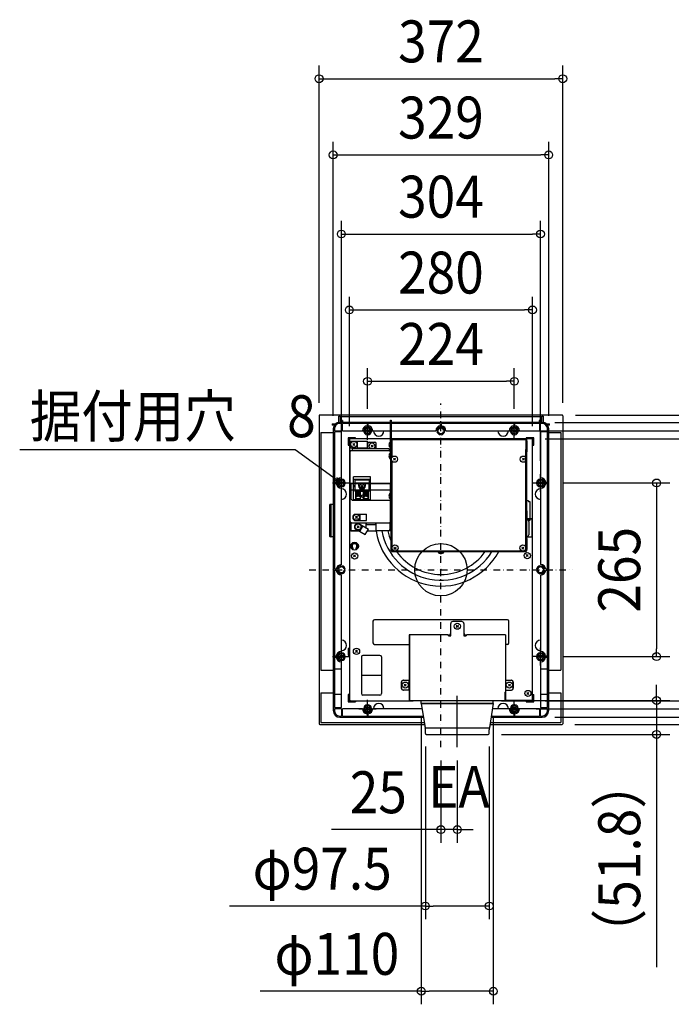
# Model space of a CAD drawing. Extents: x -643 to 920, y -663 to 840.
# Drawn here: x -643 to 352, y -663 to 840 of the extents above; entities that cross this region are included whole.
import ezdxf
from ezdxf.enums import TextEntityAlignment as Align

# ---------------------------------------------------------------- set-up
doc = ezdxf.new("R2010")
doc.units = 0
doc.header["$LTSCALE"] = 20
doc.header["$PDMODE"] = 3
doc.header["$PDSIZE"] = -2
doc.linetypes.add('CENTER', pattern=[1, 0.5, -0.25, 0, -0.25])
doc.linetypes.add('DASHDOT', pattern=[5.5, 4, -0.6, 0.3, -0.6])
doc.layers.get('DEFPOINTS').update_dxf_attribs({"linetype": 'CONTINUOUS'})
for name, color, linetype in [('ARRANGE', 1, 'CONTINUOUS'), ('BASIS', 6, 'DASHDOT'), ('DETAIL', 5, 'CONTINUOUS'), ('FIX', 11, 'CONTINUOUS'), ('NOTE', 4, 'CONTINUOUS'), ('OUTLINE', 3, 'CONTINUOUS'), ('SIZE', 30, 'CONTINUOUS')]:
    doc.layers.add(name, color=color, linetype=linetype)
doc.styles.get("Standard").update_dxf_attribs({"font": 'SIMPLEX.shx', "width": 0.9, "height": 64, "bigfont": 'BIGFONT.shx'})

msp = doc.modelspace()

# ---------------------------------------------------------------- linework, layer by layer
at = {"layer": 'ARRANGE', "color": 1, "linetype": 'CONTINUOUS'}
msp.add_circle((0, 0), 40, dxfattribs=at)
msp.add_point((0, 0), dxfattribs=at)
at = {"layer": 'BASIS', "color": 6, "linetype": 'CENTER'}
for p, q in [((0, -270.877139), (0, 253.765794)), ((-201.127024, 0), (201.127024, 0))]:
    msp.add_line(p, q, dxfattribs=at)
at = {"layer": 'BASIS', "color": 6, "linetype": 'DASHDOT'}
msp.add_line((25, -270.877139), (25, -192.31911), dxfattribs=at)
at = {"layer": 'DEFPOINTS', "color": 30, "linetype": 'CONTINUOUS'}
for p in [(186.000003, 749.366488), (164.5, 633.126616), (152, 512.409955), (139.800003, 396.553262), (112, 287.590697), (-186.000003, 235.000003), (-112, 225.515867), (112, 225.515869), (185.208367, 235.978053), (186.000003, 235.000003), (-164.5, 215.000002), (125.365602, 212), (154, 224.999999), (164.5, 215.000002), (-139.800003, 199.200001), (139.199998, 199.799999), (139.800003, 199.200001), (-152, 146.015867), (152, 146.015869), (165.365602, 132.5), (165.365607, -132.499999), (329.227255, -132.499999), (-29.999998, -203.596701), (80.000004, -203.596701), (97.899998, -199.5), (139.199998, -199.800006), (329.227255, -199.5), (125.36561, -212), (154, -225.000006), (184.579799, -236.000002), (-23.749999, -249.914658), (72.368905, -251.295751), (73.749998, -249.914658), (0, -270.877139), (25, -270.877139), (0, -396.527615), (73.749998, -513.170337), (80.000004, -643.155617)]:
    msp.add_point(p, dxfattribs=at)
at = {"layer": 'DETAIL', "color": 5, "linetype": 'CONTINUOUS'}
for p, q in [((-186.000003, 235.000003), (-186.000003, -235.000003)), ((185.000004, 236.000002), (-185.000004, 236.000002)), ((-155.999998, 224.885332), (-155.999998, 234.5)), ((-155.999998, 234.5), (-154, 234.5)), ((-154, 234.5), (-154, 224.999999)), ((154, 233.200002), (-154, 233.200002)), ((-152.000002, 228.000003), (-152.000002, 224.999999)), ((-150.200001, 228.000003), (-152.000002, 228.000003)), ((-150.200001, 228.000003), (-150.200001, 224.999999)), ((-76.809152, 168.806904), (-76.809152, 228.306904)), ((-76.809152, 228.306904), (-76.109152, 228.306904)), ((-76.109152, 228.306904), (-76.109152, 168.806904)), ((150.200001, 228.000003), (150.200001, 224.999999)), ((152.000002, 228.000003), (150.200001, 228.000003)), ((152.000002, 228.000003), (152.000002, 224.999999)), ((154, 224.999999), (154, 234.5)), ((154, 234.5), (155.999998, 234.5)), ((155.999998, 234.5), (155.999998, 224.885332)), ((186.000003, 235.000003), (186.000003, -235.000003)), ((-166.000002, 222.499998), (-161.111034, 222.499998)), ((-166.000002, 222.499998), (-166.000002, 220.5)), ((-162.849834, 220.5), (-166.000002, 220.5)), ((-164.5, 215.000002), (-164.5, -215.000002)), ((-162.699999, 215.000002), (-162.699999, 211.999998)), ((-162.699999, 211.999998), (-152.000002, 211.999998)), ((-162.699999, 210.500003), (-162.699999, 133.249998)), ((-152.000002, 210.500003), (-162.699999, 210.500003)), ((-76.809152, 224.999999), (-154.500003, 224.999999)), ((-152.000002, 223.199998), (-154.500003, 223.199998)), ((-152.000002, 223.199998), (-152.000002, 211.999998)), ((-152.000002, 140.299999), (-152.000002, 210.500003)), ((-112.750001, 223.199998), (-150.5, 223.199998)), ((-150.5, 211.999998), (-150.5, 223.199998)), ((-150.5, 211.999998), (-119.800002, 211.999998)), ((-116.183298, 212.749999), (-117.95294, 212.749999)), ((-117.95294, 211.249997), (-116.183298, 211.249997)), ((-112.750001, 223.199998), (-112.750001, 219.763859)), ((-112.750001, 217.952938), (-112.750001, 216.183303)), ((-76.809152, 223.199998), (-111.249999, 223.199998)), ((-111.249999, 219.763859), (-111.249999, 223.199998)), ((-111.249999, 216.183303), (-111.249999, 217.952938)), ((-106.04706, 212.749999), (-107.816702, 212.749999)), ((-107.816702, 211.249997), (-106.04706, 211.249997)), ((-104.199998, 211.999998), (-76.809152, 211.999998)), ((154.500003, 224.999999), (-76.109152, 224.999999)), ((-0.944223, 223.199998), (-76.109152, 223.199998)), ((-76.109152, 211.999998), (-7.994224, 211.999998)), ((-4.377527, 212.749999), (-6.147162, 212.749999)), ((-6.147162, 211.249997), (-4.377527, 211.249997)), ((-0.944223, 223.199998), (-0.944223, 219.763859)), ((-0.944223, 217.952938), (-0.944223, 216.183303)), ((0.555779, 216.183303), (0.555779, 217.952938)), ((111.249999, 223.199998), (0.944223, 223.199998)), ((0.944223, 219.716469), (0.944223, 223.199998)), ((5.758718, 212.749999), (3.989076, 212.749999)), ((3.989076, 211.249997), (5.758718, 211.249997)), ((7.60578, 211.999998), (104.199998, 211.999998)), ((107.816702, 212.749999), (106.04706, 212.749999)), ((106.04706, 211.249997), (107.816702, 211.249997)), ((111.249999, 223.199998), (111.249999, 219.763859)), ((111.249999, 217.952938), (111.249999, 216.183303)), ((150.5, 223.199998), (112.750001, 223.199998)), ((112.750001, 219.763859), (112.750001, 223.199998)), ((112.750001, 216.183303), (112.750001, 217.952938)), ((117.95294, 212.749999), (116.183298, 212.749999)), ((116.183298, 211.249997), (117.95294, 211.249997)), ((119.800002, 211.999998), (150.5, 211.999998)), ((150.5, 223.199998), (150.5, 211.999998)), ((154.500003, 223.199998), (152.000002, 223.199998)), ((152.000002, 211.999998), (152.000002, 223.199998)), ((152.000002, 211.999998), (162.699999, 211.999998)), ((152.000002, 210.500003), (152.000002, 140.499996)), ((162.699999, 210.500003), (152.000002, 210.500003)), ((161.111034, 222.499998), (166.000002, 222.499998)), ((162.699999, 211.999998), (162.699999, 215.000002)), ((162.699999, 133.249998), (162.699999, 210.500003)), ((166.000002, 220.5), (162.849834, 220.5)), ((164.5, -215.000002), (164.5, 215.000002)), ((166.000002, 220.5), (166.000002, 222.499998)), ((-183.200003, 209.499997), (-183.200003, -153.249999)), ((-183.200003, 209.499997), (-164.5, 209.499997)), ((-130.300002, 201.6), (-141.599997, 201.6)), ((-141.599997, 201.6), (-141.599997, 190.299998)), ((-140.299999, 190.299998), (-140.299999, 200.300002)), ((-140.299999, 200.300002), (-130.300002, 200.300002)), ((-139.800003, 199.200001), (-139.800003, -199.200001)), ((-139.199998, 199.200001), (-139.800003, 199.200001)), ((-76.809152, 199.799999), (-139.199998, 199.799999)), ((-139.199998, 199.200001), (-139.199998, 199.799999)), ((-137.9973, 196.295645), (-112.159082, 196.295645)), ((-137.9973, 196.295645), (-137.9973, 186.280626)), ((-130.300002, 200.300002), (-130.300002, 201.6)), ((-127.982281, 196.295645), (-127.982281, 186.280626)), ((-112.750001, 207.8167), (-112.750001, 206.047058)), ((-112.158557, 186.280626), (-112.158557, 196.295645)), ((-111.249999, 206.047058), (-111.249999, 207.8167)), ((-77.306299, 195.494446), (-77.306299, 186.080328)), ((-77.306299, 195.494446), (-76.805547, 195.494446)), ((139.199998, 199.799999), (-76.109152, 199.799999)), ((-76.109152, 198.808134), (-75.10307, 198.808134)), ((-76.103111, 28.801178), (-76.103111, 198.808134)), ((-75.10307, 198.808134), (-75.10307, 170.87889)), ((-74.453043, 198.808134), (-75.10307, 198.808134)), ((-75.053069, 198.808134), (-75.053069, 176.164751)), ((-74.903066, 199.208149), (-74.903066, 199.808175)), ((129.905314, 199.208149), (-74.903066, 199.208149)), ((-74.903066, 199.208149), (-74.903066, 198.806531)), ((-74.453043, 198.808134), (129.455298, 198.808134)), ((-0.944223, 207.8167), (-0.944223, 206.047058)), ((0.555779, 206.047058), (0.555779, 207.8167)), ((111.249999, 207.8167), (111.249999, 206.047058)), ((112.750001, 206.047058), (112.750001, 207.8167)), ((130.105325, 198.808134), (129.455298, 198.808134)), ((129.905314, 199.208149), (129.905314, 199.808175)), ((129.905314, 199.208149), (129.905314, 198.806531)), ((130.055324, 198.808134), (130.055324, 176.164751)), ((130.105325, 75.942636), (130.105325, 198.808134)), ((130.105325, 198.808134), (131.105366, 198.808134)), ((141.600004, 201.6), (130.300002, 201.6)), ((130.300002, 201.6), (130.300002, 200.300002)), ((130.300002, 200.300002), (140.299999, 200.300002)), ((131.105366, 90.073683), (131.105366, 198.808134)), ((131.505381, 196.808052), (131.105366, 196.808052)), ((131.505381, 179.807355), (131.505381, 196.808052)), ((139.199998, 199.200001), (139.199998, 199.799999)), ((139.199998, 199.200001), (139.800003, 199.200001)), ((139.800003, -199.200001), (139.800003, 199.200001)), ((140.299999, 200.300002), (140.299999, 190.299998)), ((141.600004, 190.299998), (141.600004, 201.6)), ((164.5, 209.499997), (183.200003, 209.499997)), ((183.200003, 209.499997), (183.200003, -153.249999)), ((-141.599997, 190.299998), (-140.299999, 190.299998)), ((-139.249173, 180.972666), (-139.249173, 121.483467)), ((-138.047371, 180.371765), (-139.249173, 180.371765)), ((-138.648272, 180.371765), (-138.648272, 180.972666)), ((-138.047371, 182.174468), (-133.240163, 182.174468)), ((-77.706895, 181.573567), (-138.047371, 181.573567)), ((-138.047371, 180.371765), (-138.047371, 181.573567)), ((-137.9973, 186.280626), (-112.159082, 186.280626)), ((-79.109002, 184.578072), (-135.693845, 184.578072)), ((-135.693845, 184.578072), (-135.693845, 182.174468)), ((-134.583169, 192.881514), (-131.396412, 189.694757)), ((-134.583169, 189.694757), (-131.396412, 192.881514)), ((-133.240163, 181.573567), (-133.240163, 182.174468)), ((-111.507578, 184.578072), (-111.507578, 192.59009)), ((-109.504577, 194.593091), (-100.741438, 194.593091)), ((-106.716386, 190.177463), (-103.529629, 186.990699)), ((-106.716386, 186.990699), (-103.529629, 190.177463)), ((-98.73843, 184.578072), (-98.73843, 192.59009)), ((-82.514103, 182.174468), (-77.706895, 182.174468)), ((-79.109002, 184.578072), (-79.109002, 182.174468)), ((-77.706895, 180.371765), (-77.706895, 181.573567)), ((-77.706895, 180.371765), (-76.805547, 180.371765)), ((-77.306299, 186.080328), (-76.805547, 186.080328)), ((-74.753056, 183.415323), (-75.053069, 183.415323)), ((-74.753056, 183.415323), (-74.753056, 171.471664)), ((129.755311, 29.401204), (129.755311, 183.415323)), ((129.755311, 183.415323), (130.055324, 183.415323)), ((131.105366, 188.807724), (131.505381, 188.807724)), ((131.105366, 185.807601), (131.505381, 185.807601)), ((140.299999, 190.299998), (141.600004, 190.299998)), ((-77.306299, 178.468913), (-77.306299, 169.054802)), ((-77.306299, 178.468913), (-76.805547, 178.468913)), ((-77.306299, 169.054802), (-76.805547, 169.054802)), ((-76.809152, 168.806904), (-76.109152, 168.806904)), ((-76.505093, 121.483467), (-76.505093, 168.754348)), ((-75.10307, 166.734918), (-75.10307, 130.805353)), ((-75.053069, 176.164744), (-74.753056, 176.164744)), ((-74.753056, 166.142144), (-74.753056, 34.074264)), ((-72.493953, 167.215853), (-69.311844, 170.397962)), ((-72.493953, 170.397962), (-69.311844, 167.215853)), ((124.314099, 167.215853), (127.496208, 170.397962)), ((124.314099, 170.397962), (127.496208, 167.215853)), ((130.055324, 176.164744), (129.755311, 176.164744)), ((131.105366, 179.807355), (131.505381, 179.807355)), ((-152.750003, 138.452937), (-152.750003, 136.683302)), ((-151.250001, 136.683302), (-151.250001, 138.452937)), ((-133.505281, 107.30328), (-133.505281, 141.803277)), ((-107.505279, 141.803277), (-133.505281, 141.803277)), ((-107.505279, 137.803281), (-133.505281, 137.803281)), ((-109.30528, 136.903277), (-131.70528, 136.903277)), ((-131.70528, 136.903277), (-131.70528, 132.903281)), ((-109.30528, 132.903281), (-109.30528, 136.903277)), ((-107.505279, 107.30328), (-107.505279, 141.803277)), ((-76.103111, 141.605793), (-76.303122, 141.605793)), ((151.250001, 138.452937), (151.250001, 136.683302)), ((152.750003, 136.683302), (152.750003, 138.452937)), ((-159.763856, 133.249998), (-162.699999, 133.249998)), ((-162.699999, 131.749996), (-162.699999, 0.750001)), ((-162.699999, 131.749996), (-159.763856, 131.749996)), ((-156.1833, 133.249998), (-157.952942, 133.249998)), ((-157.952942, 131.749996), (-156.1833, 131.749996)), ((-152.750003, 128.316699), (-152.750003, 126.547057)), ((-152.000002, 7.800002), (-152.000002, 124.700002)), ((-151.250001, 126.547057), (-151.250001, 128.316699)), ((-146.047062, 133.249998), (-147.816697, 133.249998)), ((-147.816697, 131.749996), (-146.047062, 131.749996)), ((-139.249173, 121.483467), (-137.346321, 121.483467)), ((-138.948726, 121.483467), (-138.948726, 72.610188)), ((-77.456519, 131.498486), (-137.346321, 131.498486)), ((-137.346321, 131.498486), (-137.346321, 108.46395)), ((-77.456519, 131.325817), (-137.346321, 131.325817)), ((-77.456519, 121.47975), (-137.346321, 121.47975)), ((-133.505281, 128.603279), (-131.505276, 128.603279)), ((-133.505281, 127.003282), (-131.505276, 127.003282)), ((-131.70528, 132.903281), (-109.30528, 132.903281)), ((-131.505276, 131.703278), (-131.505276, 119.803278)), ((-125.505275, 131.703278), (-131.505276, 131.703278)), ((-125.505275, 127.803277), (-125.505275, 131.703278)), ((-121.990204, 126.318353), (-119.020356, 129.288201)), ((-121.990204, 129.288201), (-119.020356, 126.318353)), ((-115.505278, 131.703278), (-115.505278, 127.803277)), ((-109.505277, 131.703278), (-115.505278, 131.703278)), ((-109.505277, 119.803278), (-109.505277, 131.703278)), ((-107.505279, 128.603279), (-109.505277, 128.603279)), ((-107.505279, 127.003282), (-109.505277, 127.003282)), ((-77.456519, 131.498486), (-77.456519, 118.478962)), ((-77.456519, 121.483467), (-76.505093, 121.483467)), ((-76.855618, 72.610188), (-76.855618, 121.483467)), ((-76.605242, 118.478962), (-76.605242, 121.483467)), ((-75.503092, 116.804779), (-75.503092, 130.805353)), ((-74.753056, 130.805353), (-75.503092, 130.805353)), ((147.816704, 133.249998), (146.047062, 133.249998)), ((146.047062, 131.749996), (147.816704, 131.749996)), ((149.939258, 131.6), (154.060739, 131.6)), ((151.250001, 128.316699), (151.250001, 126.547057)), ((152.000002, 124.499998), (152.000002, 7.999999)), ((152.750003, 126.547057), (152.750003, 128.316699)), ((157.952942, 133.249998), (156.1833, 133.249998)), ((156.1833, 131.749996), (157.952942, 131.749996)), ((162.699999, 133.249998), (159.96477, 133.249998)), ((159.96477, 131.749996), (162.699999, 131.749996)), ((162.699999, 0.750001), (162.699999, 131.749996)), ((-135.34332, 106.460942), (-76.855618, 106.460942)), ((-133.505281, 107.30328), (-107.505279, 107.30328)), ((-131.505276, 119.803278), (-109.505277, 119.803278)), ((-130.105276, 107.30328), (-130.105276, 118.303283)), ((-122.905279, 118.303283), (-130.105276, 118.303283)), ((-129.755276, 118.303283), (-129.755276, 108.303279)), ((-123.255279, 108.303279), (-129.755276, 108.303279)), ((-129.305281, 118.303283), (-129.305281, 111.803279)), ((-127.50528, 111.803279), (-129.305281, 111.803279)), ((-127.50528, 118.303283), (-127.50528, 111.803279)), ((-125.505275, 118.303283), (-125.505275, 111.803279)), ((-123.705281, 111.803279), (-125.505275, 111.803279)), ((-123.705281, 118.303283), (-123.705281, 111.803279)), ((-123.255279, 118.303283), (-123.255279, 108.303279)), ((-122.905279, 107.30328), (-122.905279, 118.303283)), ((-118.105281, 107.30328), (-118.105281, 118.303283)), ((-110.905277, 118.303283), (-118.105281, 118.303283)), ((-117.755281, 118.303283), (-117.755281, 108.303279)), ((-111.255277, 108.303279), (-117.755281, 108.303279)), ((-117.305279, 118.303283), (-117.305279, 111.803279)), ((-115.505278, 111.803279), (-117.305279, 111.803279)), ((-115.505278, 118.303283), (-115.505278, 111.803279)), ((-113.50528, 118.303283), (-113.50528, 111.803279)), ((-111.705279, 111.803279), (-113.50528, 111.803279)), ((-111.705279, 118.303283), (-111.705279, 111.803279)), ((-111.255277, 118.303283), (-111.255277, 108.303279)), ((-110.905277, 107.30328), (-110.905277, 118.303283)), ((-77.456519, 118.478962), (-76.855618, 118.478962)), ((-77.35637, 117.177011), (-77.35637, 107.7629)), ((-77.35637, 117.177011), (-76.855618, 117.177011)), ((-77.35637, 107.7629), (-76.855618, 107.7629)), ((-76.855618, 118.478962), (-76.254717, 118.478962)), ((-76.254717, 106.460942), (-76.855618, 106.460942)), ((-76.254717, 106.460942), (-76.254717, 118.478962)), ((-76.254717, 113.972208), (-76.004341, 113.972208)), ((-76.254717, 110.967703), (-76.004341, 110.967703)), ((-74.753056, 116.804779), (-75.503092, 116.804779)), ((-75.10307, 116.804779), (-75.10307, 75.943126)), ((-169.429568, 50.735433), (-169.429568, 99.377355)), ((-168.929572, 99.877358), (-164.5, 99.877358)), ((-167.534304, 50.735489), (-167.534304, 99.377355)), ((133.505463, 105.004298), (131.105366, 105.004298)), ((133.505463, 105.004298), (133.505463, 103.504233)), ((136.005562, 103.504233), (133.505463, 103.504233)), ((136.005562, 78.073191), (136.005562, 103.504233)), ((-139.549627, 81.423405), (-139.549627, 72.610188)), ((-138.948726, 81.423405), (-139.549627, 81.423405)), ((-131.971455, 84.953477), (-113.804663, 84.953477)), ((-131.971455, 75.453084), (-113.804663, 75.453084)), ((-131.954291, 84.778435), (-113.760969, 84.778435)), ((-131.954291, 75.264168), (-113.760969, 75.264168)), ((-130.596333, 78.612226), (-127.414224, 81.794335)), ((-130.596333, 81.794335), (-127.414224, 78.612226)), ((-130.57716, 81.61468), (-127.390403, 78.427923)), ((-130.57716, 78.427923), (-127.390403, 81.61468)), ((-123.405051, 75.453084), (-123.405051, 84.953477)), ((-123.375371, 75.264168), (-123.375371, 84.778435)), ((-113.804656, 75.453084), (-113.804656, 84.953477)), ((-113.760955, 75.264168), (-113.760955, 84.778435)), ((-76.855618, 81.423405), (-76.254717, 81.423405)), ((-76.254717, 81.423405), (-76.254717, 72.610188)), ((131.405379, 90.073683), (131.105366, 90.073683)), ((131.105366, 90.073683), (131.105366, 79.073232)), ((131.105366, 78.073191), (131.105366, 79.073232)), ((131.105366, 77.773178), (131.105366, 78.073191)), ((131.105366, 78.073191), (139.005685, 78.073191)), ((131.105366, 77.773178), (139.005685, 77.773178)), ((131.105366, 50.372056), (131.105366, 77.773178)), ((131.405379, 90.073683), (131.405379, 79.073232)), ((133.505463, 75.503085), (136.005562, 75.503085)), ((133.505463, 75.349526), (133.505463, 75.503085)), ((136.005562, 75.503085), (136.005562, 77.773178)), ((139.305698, 50.672069), (139.305698, 77.473165)), ((139.605711, 50.672069), (139.605711, 77.473165)), ((-137.746924, 72.610188), (-138.948726, 72.610188)), ((-137.746924, 72.009287), (-138.347825, 72.009287)), ((-138.347825, 71.408386), (-77.456519, 71.408386)), ((-138.297747, 72.009287), (-138.297747, 72.610188)), ((-138.297747, 60.002453), (-138.297747, 71.408386)), ((-137.746924, 72.610188), (-137.746924, 61.393367)), ((-131.330983, 62.764835), (-115.575103, 53.668174)), ((-127.996225, 64.011626), (-124.814116, 67.193735)), ((-127.996225, 67.193735), (-124.814116, 64.011626)), ((-127.973258, 66.992758), (-124.786501, 63.805994)), ((-127.973258, 63.805994), (-124.786501, 66.992758)), ((-126.573853, 71.00443), (-110.817966, 61.907769)), ((-123.901421, 58.475375), (-119.144284, 66.71497)), ((-115.575089, 53.668167), (-110.817959, 61.907762)), ((-114.411934, 71.408386), (-114.411934, 63.982744)), ((-113.911182, 71.408386), (-113.911182, 68.403881)), ((-99.890161, 68.403881), (-113.911182, 68.403881)), ((-99.890161, 71.408386), (-99.890161, 68.403881)), ((-99.389409, 71.408386), (-99.389409, 61.393367)), ((-78.05742, 72.610188), (-76.855618, 72.610188)), ((-78.05742, 72.610188), (-78.05742, 61.393367)), ((-77.456519, 72.009287), (-78.05742, 72.009287)), ((-76.003109, 53.802203), (-76.003109, 73.803016)), ((131.005357, 53.802203), (131.005357, 73.803016)), ((134.105489, 73.553011), (134.105489, 53.552191)), ((-164.5, 50.235717), (-168.929537, 50.235437)), ((-138.297747, 60.002453), (-137.505627, 60.002453)), ((-137.505627, 60.002453), (-137.505627, 58.802401)), ((-124.467854, 58.802401), (-137.505627, 58.802401)), ((-125.486235, 59.390366), (-135.743916, 59.390366)), ((-97.303983, 58.802401), (-112.610834, 58.802401)), ((-80.060428, 59.390366), (-97.386408, 59.390366)), ((-97.303983, 59.390366), (-97.303983, 58.802401)), ((-78.619114, 60.002453), (-76.103111, 60.002453)), ((-75.10307, 51.662093), (-75.10307, 28.801178)), ((130.105325, 28.801178), (130.105325, 51.662093)), ((131.105366, 50.372056), (139.005685, 50.372056)), ((131.105366, 50.07205), (131.105366, 50.372056)), ((131.105366, 28.801178), (131.105366, 50.07205)), ((131.105366, 50.07205), (139.005685, 50.07205)), ((131.505381, 47.801957), (131.105366, 47.801957)), ((131.105366, 46.801916), (131.505381, 46.801916)), ((131.505381, 30.80126), (131.505381, 47.801957)), ((-134.525573, 33.26491), (-134.525573, 31.135181)), ((-129.485223, 31.135181), (-129.485223, 33.26491)), ((-75.053069, 38.801588), (-75.053069, 29.401204)), ((-75.053069, 38.801588), (-74.753056, 38.801588)), ((-74.753056, 32.228448), (-74.753056, 29.401204)), ((-71.743924, 31.560298), (-68.561815, 34.742407)), ((-71.743924, 34.742407), (-68.561815, 31.560298)), ((123.564063, 31.560298), (126.746179, 34.742407)), ((123.564063, 34.742407), (126.746179, 31.560298)), ((130.055324, 38.801588), (129.755311, 38.801588)), ((130.055324, 38.801588), (130.055324, 29.401204)), ((131.105366, 31.801301), (131.505381, 31.801301)), ((131.105366, 30.80126), (131.505381, 30.80126)), ((-133.396445, 19.509805), (-130.214336, 22.691914)), ((-133.396445, 22.691914), (-130.214336, 19.509805)), ((-76.103111, 28.801178), (-75.10307, 28.801178)), ((-75.10307, 28.801178), (-74.453043, 28.801178)), ((-74.753056, 29.401204), (-75.053069, 29.401204)), ((-74.903066, 28.401163), (-74.903066, 28.802781)), ((-74.903066, 28.401163), (129.905314, 28.401163)), ((-74.903066, 28.401163), (-74.903066, 27.801137)), ((-74.903066, 27.801137), (129.905314, 27.801137)), ((-74.153037, 29.401204), (-74.753056, 29.401204)), ((-74.453043, 29.101191), (-74.453043, 28.801178)), ((-74.153037, 29.101191), (-74.453043, 29.101191)), ((-74.453043, 28.801178), (-71.903167, 28.801178)), ((-74.153037, 29.401204), (-74.153037, 28.801178)), ((-68.402572, 28.801178), (129.455298, 28.801178)), ((-4.250176, 26.851097), (-4.250176, 27.801137)), ((2.750111, 25.351039), (-2.750111, 25.351039)), ((4.250176, 27.801137), (4.250176, 26.851097)), ((129.155285, 29.401204), (129.755311, 29.401204)), ((129.155285, 29.401204), (129.155285, 28.801178)), ((129.155285, 29.101191), (129.455298, 29.101191)), ((129.455298, 29.101191), (129.455298, 28.801178)), ((129.455298, 28.801178), (130.105325, 28.801178)), ((129.755311, 29.401204), (130.055324, 29.401204)), ((129.905314, 28.401163), (129.905314, 28.802781)), ((129.905314, 28.401163), (129.905314, 27.801137)), ((130.139009, 28.801178), (131.105366, 28.801178)), ((130.214406, 20.009892), (133.396382, 23.191875)), ((130.214406, 23.191875), (133.396382, 20.009892)), ((-159.763856, 0.750001), (-162.699999, 0.750001)), ((-156.1833, 0.750001), (-157.952942, 0.750001)), ((-152.750003, 5.95294), (-152.750003, 4.183298)), ((-151.250001, 4.183298), (-151.250001, 5.95294)), ((-146.047062, 0.750001), (-147.816697, 0.750001)), ((147.816704, 0.750001), (146.047062, 0.750001)), ((151.250001, 5.95294), (151.250001, 4.183298)), ((152.750003, 4.183298), (152.750003, 5.95294)), ((157.952942, 0.750001), (156.1833, 0.750001)), ((162.699999, 0.750001), (159.96477, 0.750001)), ((-162.699999, -0.750001), (-162.699999, -131.750003)), ((-162.699999, -0.750001), (-159.763856, -0.750001)), ((-157.952942, -0.750001), (-156.1833, -0.750001)), ((-152.750003, -4.183305), (-152.750003, -5.95294)), ((-152.000002, -124.700002), (-152.000002, -7.800002)), ((-151.250001, -5.95294), (-151.250001, -4.183305)), ((-147.816697, -0.750001), (-146.047062, -0.750001)), ((146.047062, -0.750001), (147.816704, -0.750001)), ((151.250001, -4.183305), (151.250001, -5.95294)), ((152.000002, -7.999999), (152.000002, -124.700002)), ((152.750003, -5.95294), (152.750003, -4.183305)), ((156.1833, -0.750001), (157.952942, -0.750001)), ((159.96477, -0.750001), (162.699999, -0.750001)), ((162.699999, -131.750003), (162.699999, -0.750001)), ((-103.804246, -78.503215), (-103.804246, -111.504561)), ((101.504151, -76.20312), (-101.504151, -76.20312)), ((15.000615, -100.727277), (15.000615, -82.092843)), ((32.001312, -79.09272), (18.000738, -79.09272)), ((23.41003, -84.512533), (26.592013, -87.694516)), ((23.41003, -87.694516), (26.592013, -84.512533)), ((35.001435, -82.092843), (35.001435, -100.727277)), ((103.804246, -111.504561), (103.804246, -78.503215)), ((-48.499997, -99.191582), (-48.499997, -199.5)), ((10.500427, -99.191582), (-48.499997, -99.191582)), ((-47.899999, -99.191582), (-47.899999, -186.104898)), ((10.500427, -99.191582), (11.500468, -99.819944)), ((10.997763, -99.504076), (13.661333, -99.504076)), ((11.500468, -100.727277), (11.500468, -99.819944)), ((11.500468, -100.727277), (15.000615, -100.727277)), ((35.001435, -100.727277), (38.501575, -100.727277)), ((36.34071, -99.504076), (39.00428, -99.504076)), ((39.501616, -99.191582), (38.501575, -99.819944)), ((38.501575, -99.819944), (38.501575, -100.727277)), ((98.500003, -99.191582), (39.501616, -99.191582)), ((98.500003, -99.191582), (98.500003, -199.5)), ((-140.100002, -120.100001), (-141.599997, -120.100001)), ((-141.599997, -120.100001), (-141.599997, -130.100005)), ((-140.100002, -130.100005), (-140.100002, -120.100001)), ((-101.504151, -113.804656), (-48.499997, -113.804656)), ((101.504151, -113.804656), (98.500003, -113.804656)), ((-159.763856, -131.750003), (-162.699999, -131.750003)), ((-162.699999, -133.250005), (-162.699999, -210.200004)), ((-162.699999, -133.250005), (-159.763856, -133.250005)), ((-156.1833, -131.750003), (-157.952942, -131.750003)), ((-157.952942, -133.250005), (-156.1833, -133.250005)), ((-152.750003, -126.547064), (-152.750003, -128.316699)), ((-151.250001, -128.316699), (-151.250001, -126.547064)), ((-146.047062, -131.750003), (-147.816697, -131.750003)), ((-147.816697, -133.250005), (-146.047062, -133.250005)), ((-141.599997, -130.100005), (-140.100002, -130.100005)), ((-130.504955, -122.829287), (-127.318191, -126.016044)), ((-130.504955, -126.016044), (-127.318191, -122.829287)), ((-121.400314, -132.935432), (-121.400314, -189.019523)), ((-93.057811, -130.631977), (-119.096859, -130.631977)), ((-90.754363, -132.935432), (-90.754363, -189.019523)), ((147.816704, -131.750003), (146.047062, -131.750003)), ((146.047062, -133.250005), (147.816704, -133.250005)), ((151.250001, -126.547064), (151.250001, -128.316699)), ((152.750003, -128.316699), (152.750003, -126.547064)), ((157.952942, -131.750003), (156.1833, -131.750003)), ((156.1833, -133.250005), (157.952942, -133.250005)), ((162.699999, -131.750003), (159.763863, -131.750003)), ((159.763863, -133.250005), (162.699999, -133.250005)), ((162.699999, -210.200004), (162.699999, -133.250005)), ((-152.750003, -136.683302), (-152.750003, -138.452944)), ((-152.000002, -210.200004), (-152.000002, -140.299999)), ((-151.250001, -138.452944), (-151.250001, -136.683302)), ((151.250001, -136.683302), (151.250001, -138.452944)), ((152.000002, -140.299999), (152.000002, -210.200004)), ((152.750003, -138.452944), (152.750003, -136.683302)), ((-183.200003, -153.249999), (-164.5, -153.249999)), ((-152.000002, -151.450005), (-162.699999, -151.450005)), ((-121.400314, -160.985482), (-90.754363, -160.985482)), ((162.699999, -151.450005), (152.000002, -151.450005)), ((164.5, -153.249999), (183.200003, -153.249999)), ((-60.499999, -171.5), (-60.499999, -180.500005)), ((-60.2, -180.500005), (-60.2, -171.5)), ((-57.200003, -168.500003), (-48.499997, -168.500003)), ((-56.090993, -177.590994), (-52.90901, -174.409011)), ((-56.090993, -174.409011), (-52.90901, -177.590994)), ((-48.800003, -168.500003), (-48.800003, -183.500002)), ((98.500003, -168.500003), (107.200002, -168.500003)), ((102.909009, -174.409011), (106.090992, -177.590994)), ((102.909009, -177.590994), (106.090992, -174.409011)), ((110.199999, -171.5), (110.199999, -180.500005)), ((110.499998, -180.500005), (110.499998, -171.5)), ((-183.200003, -188.000001), (-183.200003, -233.200002)), ((-183.200003, -188.000001), (-164.5, -188.000001)), ((-162.699999, -189.800002), (-152.000002, -189.800002)), ((-140.299999, -190.300005), (-141.599997, -190.300005)), ((-141.599997, -190.300005), (-141.599997, -201.6)), ((-140.299999, -200.300002), (-140.299999, -190.300005)), ((-93.057811, -191.322978), (-119.096859, -191.322978)), ((-48.499997, -183.500002), (-57.200003, -183.500002)), ((-48.499997, -186.706961), (-48.199998, -186.706961)), ((-48.499997, -187.125519), (-48.199998, -187.125519)), ((-47.899999, -186.104898), (-48.199998, -186.556447)), ((-48.199998, -186.556447), (-48.199998, -199.5)), ((-48.000001, -199.000004), (-48.000001, -186.343878)), ((-47.899999, -186.104898), (-47.899999, -199.5)), ((97.899998, -186.104898), (97.899998, -199.5)), ((98.500003, -186.706961), (97.899998, -186.104898)), ((98, -186.343878), (98, -199.000004)), ((98.200004, -199.5), (98.200004, -186.556447)), ((98.500003, -187.125519), (98.200004, -187.125519)), ((98.500003, -183.500002), (107.200002, -183.500002)), ((131.209008, -190.34099), (134.390991, -187.159014)), ((131.209008, -187.159014), (134.390991, -190.34099)), ((140.299999, -190.300005), (140.299999, -200.300002)), ((140.299999, -190.300005), (141.600004, -190.300005)), ((141.600004, -201.6), (141.600004, -190.300005)), ((152.000002, -189.800002), (162.699999, -189.800002)), ((164.5, -188.000001), (183.200003, -188.000001)), ((183.200003, -188.000001), (183.200003, -233.200002)), ((-162.699999, -210.200004), (-152.000002, -210.200004)), ((-141.599997, -201.6), (-130.300002, -201.6)), ((-130.300002, -200.300002), (-140.299999, -200.300002)), ((-139.199998, -199.200001), (-139.800003, -199.200001)), ((-139.199998, -199.200001), (-139.199998, -199.800006)), ((-139.199998, -199.800006), (-42.500003, -199.800006)), ((-130.300002, -200.300002), (-130.300002, -201.6)), ((-112.750001, -206.047065), (-112.750001, -207.8167)), ((-111.249999, -207.8167), (-111.249999, -206.047065)), ((-48.199998, -198.900002), (-48.499997, -198.900002)), ((-48.199998, -199.5), (-48.499997, -199.5)), ((-48.199998, -199.200001), (-47.899999, -199.200001)), ((-48.000001, -199.000004), (-47.899999, -199.000004)), ((-47.899999, -199.5), (97.899998, -199.5)), ((-42.999999, -199.5), (-42.999999, -199.800006)), ((-42.500003, -199.5), (-42.500003, -199.800006)), ((92.500002, -199.800006), (-42.500003, -199.800006)), ((-29.999998, -203.596701), (-29.999998, -199.800006)), ((-29.999998, -203.596701), (80.000004, -203.596701)), ((-29.968505, -203.992292), (-29.999998, -203.596701)), ((-29.968505, -203.992292), (79.968504, -203.992292)), ((-29.968505, -203.992292), (-24.001978, -241.223409)), ((79.968504, -203.992292), (74.001977, -241.223409)), ((79.968504, -203.992292), (80.000004, -203.596701)), ((80.000004, -203.596701), (80.000004, -199.800006)), ((92.499946, -199.800006), (139.199998, -199.800006)), ((92.500002, -199.5), (92.500002, -199.800006)), ((92.999998, -199.5), (92.999998, -199.800006)), ((97.899998, -199.000004), (98, -199.000004)), ((97.899998, -199.200001), (98.200004, -199.200001)), ((98.200004, -198.900002), (98.500003, -198.900002)), ((98.200004, -199.5), (98.500003, -199.5)), ((98.500003, -199.200001), (139.199998, -199.200001)), ((111.249999, -206.047065), (111.249999, -207.8167)), ((112.750001, -207.8167), (112.750001, -206.047065)), ((140.299999, -200.300002), (130.300002, -200.300002)), ((130.300002, -200.300002), (130.300002, -201.6)), ((130.300002, -201.6), (141.600004, -201.6)), ((139.199998, -199.200001), (139.199998, -199.800006)), ((139.199998, -199.200001), (139.800003, -199.200001)), ((152.000002, -210.200004), (162.699999, -210.200004)), ((-152.000002, -212.000005), (-162.699999, -212.000005)), ((-162.699999, -212.000005), (-162.699999, -215.000002)), ((-154.500003, -223.200005), (-152.000002, -223.200005)), ((-154.500003, -225.000006), (-26.601883, -225.000006)), ((-152.000002, -212.000005), (-152.000002, -223.200005)), ((-150.5, -223.200005), (-150.5, -212.000005)), ((-119.800002, -212.000005), (-150.5, -212.000005)), ((-150.5, -223.200005), (-112.750001, -223.200005)), ((-116.183298, -211.250004), (-117.95294, -211.250004)), ((-117.95294, -212.750006), (-116.183298, -212.750006)), ((-112.750001, -216.183303), (-112.750001, -217.952945)), ((-112.750001, -219.763859), (-112.750001, -223.200005)), ((-111.249999, -217.952945), (-111.249999, -216.183303)), ((-111.249999, -223.200005), (-111.249999, -219.763859)), ((-111.249999, -223.200005), (-26.890346, -223.200005)), ((-106.04706, -211.250004), (-107.816702, -211.250004)), ((-107.816702, -212.750006), (-106.04706, -212.750006)), ((-28.685216, -212.000005), (-104.199998, -212.000005)), ((76.601882, -225.000006), (154.500003, -225.000006)), ((76.890345, -223.200005), (111.249999, -223.200005)), ((104.199998, -212.000005), (78.685215, -212.000005)), ((107.816702, -211.250004), (106.04706, -211.250004)), ((106.04706, -212.750006), (107.816702, -212.750006)), ((111.249999, -216.183303), (111.249999, -217.952945)), ((111.249999, -219.763859), (111.249999, -223.200005)), ((112.750001, -217.952945), (112.750001, -216.183303)), ((112.750001, -223.200005), (112.750001, -219.763859)), ((112.750001, -223.200005), (150.5, -223.200005)), ((117.95294, -211.250004), (116.183298, -211.250004)), ((116.183298, -212.750006), (117.95294, -212.750006)), ((150.5, -212.000005), (119.800002, -212.000005)), ((150.5, -212.000005), (150.5, -223.200005)), ((152.000002, -223.200005), (152.000002, -212.000005)), ((162.699999, -212.000005), (152.000002, -212.000005)), ((152.000002, -223.200005), (154.500003, -223.200005)), ((162.699999, -215.000002), (162.699999, -212.000005)), ((-185.000004, -236.000002), (-24.839059, -236.000002)), ((-183.200003, -233.200002), (-25.28778, -233.200002)), ((74.839065, -236.000002), (185.000004, -236.000002)), ((75.287779, -233.200002), (183.200003, -233.200002)), ((-24.001978, -241.223409), (74.001977, -241.223409)), ((-23.749999, -249.914658), (-23.749999, -244.388158)), ((-22.368906, -251.295751), (72.368905, -251.295751)), ((73.749998, -249.914658), (73.749998, -244.388158))]:
    msp.add_line(p, q, dxfattribs=at)
for centre, radius in [((-112, 211.999998), 2.250003), ((112, 211.999998), 2.250003), ((-132.989787, 191.288139), 4.707059), ((-70.902902, 168.806904), 4.700192), ((125.90515, 168.806904), 4.700192), ((-152.000002, 132.499997), 2.250003), ((-120.50528, 127.803277), 3.5), ((152.000002, 132.499997), 2.250003), ((-119.319291, 112.469952), 2.003001), ((-119.319291, 112.469952), 1.902852), ((-129.005275, 80.203277), 4.700192), ((-128.983785, 80.021298), 4.707059), ((-126.405174, 65.602684), 4.700192), ((-126.379876, 65.399376), 4.707059), ((-132.005398, 36.001469), 6.000246), ((-70.152873, 33.151356), 4.700192), ((125.155121, 33.151356), 4.700192), ((-131.805394, 21.100863), 4.700192), ((131.805394, 21.60088), 4.700003), ((25.001025, -86.103521), 4.700003), ((-128.911573, -124.422669), 4.707059), ((-152.000002, -132.500004), 2.250003), ((152.000002, -132.500004), 2.250003), ((-54.499998, -175.999999), 4.700003), ((104.500004, -175.999999), 4.700003), ((132.800003, -188.750002), 4.700003), ((-112, -212.000005), 2.250003), ((112, -212.000005), 2.250003)]:
    msp.add_circle(centre, radius, dxfattribs=at)
for centre, radius, start, end in [((-185.000004, 235.000003), 0.999999, 90, 180), ((185.000004, 235.000003), 0.999999, 0, 90), ((-154.500003, 215.000002), 9.999997, 90, 180), ((-154.500003, 215.000002), 8.200003, 90, 180), ((-112, 211.999998), 7.800002, 95.517734, 180), ((-112, 211.999998), 6.000001, 97.180756, 172.819244), ((-112, 211.999998), 6.000001, 187.180756, 262.819244), ((-112, 211.999998), 4.250001, 100.164249, 169.835751), ((-112, 211.999998), 4.250001, 190.164249, 259.835751), ((-112, 211.999998), 7.800002, 0, 84.482266), ((-112, 211.999998), 6.000001, 7.180756, 82.819244), ((-112, 211.999998), 4.250001, 10.164249, 79.835751), ((-112, 211.999998), 6.000001, 277.180756, 352.819244), ((-112, 211.999998), 4.250001, 280.164249, 349.835751), ((-95.000003, 211.999998), 7.999999, 180, 0), ((-0.194222, 211.999998), 7.800002, 95.517734, 180), ((-0.194222, 211.999998), 6.000001, 97.180756, 172.819244), ((-0.194222, 211.999998), 6.000001, 187.180756, 262.819244), ((-0.194222, 211.999998), 4.250001, 100.164249, 169.835751), ((-0.194222, 211.999998), 4.250001, 190.164249, 259.835751), ((-0.194222, 211.999998), 6.000001, 7.180756, 82.819244), ((-0.194222, 211.999998), 4.250001, 10.164249, 79.835751), ((-0.194222, 211.999998), 6.000001, 277.180756, 352.819244), ((-0.194222, 211.999998), 4.250001, 280.164249, 349.835751), ((-0.194222, 211.999998), 7.800002, 0, 81.607427), ((95.000003, 211.999998), 7.999999, 180, 0), ((112, 211.999998), 7.800002, 95.517734, 180), ((112, 211.999998), 6.000001, 97.180756, 172.819244), ((112, 211.999998), 6.000001, 187.180756, 262.819244), ((112, 211.999998), 4.250001, 100.164249, 169.835751), ((112, 211.999998), 4.250001, 190.164249, 259.835751), ((112, 211.999998), 7.800002, 0, 84.482266), ((112, 211.999998), 6.000001, 7.180756, 82.819244), ((112, 211.999998), 4.250001, 10.164249, 79.835751), ((112, 211.999998), 6.000001, 277.180756, 352.819244), ((112, 211.999998), 4.250001, 280.164249, 349.835751), ((154.500003, 215.000002), 9.999997, 0, 90), ((154.500003, 215.000002), 8.200003, 0, 90), ((-72.777005, 190.787387), 6.532295, 133.897398, 226.102602), ((-138.047371, 180.972666), 1.201802, 90, 180), ((-138.047371, 180.972666), 0.600901, 90, 180), ((-109.504577, 192.59009), 2.003001, 90, 180), ((-105.123004, 188.584081), 4.707059, 301.496442, 238.503558), ((-100.741438, 192.59009), 2.003001, 0, 90), ((-77.706895, 180.972666), 1.201802, 41.282402, 90), ((-77.706895, 180.972666), 0.600901, 0, 90), ((-72.777005, 173.761854), 6.532295, 133.897398, 226.102602), ((-152.000002, 132.499997), 7.800002, 90, 174.482266), ((-152.000002, 132.499997), 6.000001, 97.180756, 172.819244), ((-152.000002, 132.499997), 4.250001, 100.164249, 169.835751), ((-152.000002, 132.499997), 6.000001, 7.180756, 82.819244), ((-152.000002, 132.499997), 4.250001, 10.164249, 79.835751), ((152.000002, 132.499997), 6.000001, 97.180756, 172.819244), ((152.000002, 132.499997), 4.250001, 100.164249, 169.835751), ((152.000002, 132.499997), 7.999999, 5.379379, 90), ((152.000002, 132.499997), 6.000001, 7.180756, 82.819244), ((152.000002, 132.499997), 4.250001, 10.164249, 79.835751), ((-152.000002, 132.499997), 7.800002, 185.517734, 270), ((-152.000002, 132.499997), 6.000001, 187.180756, 262.819244), ((-152.000002, 132.499997), 4.250001, 190.164249, 259.835751), ((-152.000002, 115.5), 7.999999, 270, 90), ((-152.000002, 132.499997), 6.000001, 277.180756, 352.819244), ((-152.000002, 132.499997), 4.250001, 280.164249, 349.835751), ((-120.50528, 127.803277), 5.000002, 180, 0), ((152.000002, 115.5), 7.999999, 90, 270), ((152.000002, 132.499997), 6.000001, 187.180756, 262.819244), ((152.000002, 132.499997), 4.250001, 190.164249, 259.835751), ((152.000002, 132.499997), 7.999999, 270, 354.620621), ((152.000002, 132.499997), 6.000001, 277.180756, 352.819244), ((152.000002, 132.499997), 4.250001, 280.164249, 349.835751), ((-135.34332, 108.46395), 2.003001, 180, 270), ((-72.827083, 112.469952), 6.532295, 133.897398, 226.102602), ((-168.929572, 99.377355), 0.500003, 90, 180), ((-168.0343, 99.377355), 0.500003, 0, 90), ((-129.005275, 80.203277), 5.600231, 121.982027, 238.017973), ((-128.983785, 80.021298), 5.608407, 121.982027, 238.017973), ((-73.002986, 73.803016), 3.000123, 125.700532, 180), ((128.005234, 73.803016), 3.000123, 0, 54.299466), ((132.40542, 79.073232), 1.300054, 180, 230.39666), ((131.105366, 73.553011), 3.000123, 0, 90), ((132.40542, 79.073232), 1.000041, 180, 270), ((139.005685, 77.473165), 0.600026, 0, 90), ((139.005685, 77.473165), 0.300013, 0, 90), ((-138.347825, 72.610188), 1.201802, 180, 270), ((-138.347825, 72.610188), 0.600901, 180, 270), ((-135.743916, 61.393367), 2.003001, 180, 270), ((-126.379876, 65.399376), 5.608407, 91.982027, 208.017973), ((-97.386408, 61.393367), 2.003001, 180, 270), ((-80.060428, 61.393367), 2.003001, 270, 0), ((-77.456519, 72.610188), 0.600901, 270, 0), ((-77.456519, 72.610188), 1.201802, 270, 0), ((-168.929572, 50.735433), 0.500003, 180, 270.003672), ((-168.0343, 50.735489), 0.500003, 270.003672, 0), ((0, 75.6), 100.459513, 189.625503, 331.588402), ((0, 75.6), 91.454629, 190.209175, 328.489748), ((0, 75.6), 82.790491, 191.290935, 203.186909), ((-73.002986, 53.802203), 3.000123, 180, 234.299467), ((128.005234, 53.802203), 3.000123, 305.700532, 0), ((131.105366, 53.552191), 3.000123, 270, 0), ((139.005685, 50.672069), 0.600026, 270, 0), ((139.005685, 50.672069), 0.300013, 270, 0), ((-132.005398, 36.001469), 5.480153, 297.378922, 242.621078), ((-132.005398, 36.001469), 3.720227, 312.642795, 227.357205), ((-74.453043, 29.401204), 0.600026, 180, 270), ((-74.453043, 29.401204), 0.300013, 180, 270), ((0, 75.6), 82.790491, 215.26418, 324.73582), ((-2.750111, 26.851097), 1.500058, 180, 270), ((0, 27.601126), 3.000123, 228.629756, 311.370244), ((0, 27.601126), 2.70011, 236.49239, 303.507685), ((2.750111, 26.851097), 1.500058, 270, 0), ((129.455298, 29.401204), 0.600026, 270, 0), ((129.455298, 29.401204), 0.300013, 270, 0), ((-152.000002, 0), 7.800002, 90, 174.482266), ((-152.000002, 0), 6.000001, 97.180756, 172.819244), ((-152.000002, 0), 4.250001, 100.164249, 169.835751), ((-152.000002, 0), 6.000001, 7.180756, 82.819244), ((-152.000002, 0), 4.250001, 10.164249, 79.835751), ((152.000002, 0), 6.000001, 97.180756, 172.819244), ((152.000002, 0), 4.250001, 100.164249, 169.835751), ((152.000002, 0), 7.999999, 5.379379, 90), ((152.000002, 0), 6.000001, 7.180756, 82.819244), ((152.000002, 0), 4.250001, 10.164249, 79.835751), ((-152.000002, 0), 7.800002, 185.517734, 270), ((-152.000002, 0), 6.000001, 187.180756, 262.819244), ((-152.000002, 0), 4.250001, 190.164249, 259.835751), ((-152.000002, 0), 6.000001, 277.180756, 352.819244), ((-152.000002, 0), 4.250001, 280.164249, 349.835751), ((152.000002, 0), 6.000001, 187.180756, 262.819244), ((152.000002, 0), 4.250001, 190.164249, 259.835751), ((152.000002, 0), 7.999999, 270, 354.620621), ((152.000002, 0), 6.000001, 277.180756, 352.819244), ((152.000002, 0), 4.250001, 280.164249, 349.835751), ((-101.504151, -78.503215), 2.300095, 90, 180), ((18.000738, -82.092843), 3.000123, 90, 180), ((32.001312, -82.092843), 3.000123, 0, 90), ((101.504151, -78.503215), 2.300095, 0, 90), ((10.00041, -96.103931), 5.000205, 292.373157, 0), ((40.00164, -96.103931), 5.000205, 180, 247.626843), ((-152.000002, -115.5), 7.999999, 270, 90), ((-101.504151, -111.504561), 2.300095, 180, 270), ((101.504151, -111.504561), 2.300095, 270, 0), ((152.000002, -115.5), 7.999999, 90, 270), ((-152.000002, -132.500004), 7.800002, 90, 174.482266), ((-152.000002, -132.500004), 7.800002, 185.517734, 270), ((-152.000002, -132.500004), 6.000001, 97.180756, 172.819244), ((-152.000002, -132.500004), 6.000001, 187.180756, 262.819244), ((-152.000002, -132.500004), 4.250001, 100.164249, 169.835751), ((-152.000002, -132.500004), 4.250001, 190.164249, 259.835751), ((-152.000002, -132.500004), 6.000001, 7.180756, 82.819244), ((-152.000002, -132.500004), 4.250001, 10.164249, 79.835751), ((-152.000002, -132.500004), 6.000001, 277.180756, 352.819244), ((-152.000002, -132.500004), 4.250001, 280.164249, 349.835751), ((-119.096859, -132.935432), 2.303455, 90, 180), ((-93.057811, -132.935432), 2.303455, 0, 90), ((152.000002, -132.500004), 6.000001, 97.180756, 172.819244), ((152.000002, -132.500004), 6.000001, 187.180756, 262.819244), ((152.000002, -132.500004), 4.250001, 100.164249, 169.835751), ((152.000002, -132.500004), 4.250001, 190.164249, 259.835751), ((152.000002, -132.500004), 7.800002, 5.517734, 90), ((152.000002, -132.500004), 7.800002, 270, 354.482266), ((152.000002, -132.500004), 6.000001, 7.180756, 82.819244), ((152.000002, -132.500004), 4.250001, 10.164249, 79.835751), ((152.000002, -132.500004), 6.000001, 277.180756, 352.819244), ((152.000002, -132.500004), 4.250001, 280.164249, 349.835751), ((-57.500002, -171.5), 2.999997, 90, 180), ((-57.200003, -171.5), 2.999997, 90, 180), ((107.200002, -171.5), 2.999997, 0, 90), ((107.500001, -171.5), 2.999997, 0, 90), ((-119.096859, -189.019523), 2.303455, 180, 270), ((-93.057811, -189.019523), 2.303455, 270, 0), ((-57.500002, -180.500005), 2.999997, 180, 270), ((-57.200003, -180.500005), 2.999997, 180, 270), ((107.200002, -180.500005), 2.999997, 270, 0), ((107.500001, -180.500005), 2.999997, 270, 0), ((-112, -212.000005), 6.000001, 97.180756, 172.819244), ((-112, -212.000005), 4.250001, 100.164249, 169.835751), ((-112, -212.000005), 6.000001, 7.180756, 82.819244), ((-112, -212.000005), 4.250001, 10.164249, 79.835751), ((-95.000003, -212.000005), 7.999999, 0, 180), ((95.000003, -212.000005), 7.999999, 0, 180), ((112, -212.000005), 6.000001, 97.180756, 172.819244), ((112, -212.000005), 4.250001, 100.164249, 169.835751), ((112, -212.000005), 6.000001, 7.180756, 82.819244), ((112, -212.000005), 4.250001, 10.164249, 79.835751), ((-154.500003, -215.000002), 9.999997, 180, 270), ((-154.500003, -215.000002), 8.200003, 180, 270), ((-112, -212.000005), 7.800002, 180, 264.482266), ((-112, -212.000005), 6.000001, 187.180756, 262.819244), ((-112, -212.000005), 4.250001, 190.164249, 259.835751), ((-112, -212.000005), 7.800002, 275.517734, 0), ((-112, -212.000005), 6.000001, 277.180756, 352.819244), ((-112, -212.000005), 4.250001, 280.164249, 349.835751), ((112, -212.000005), 7.800002, 180, 264.482266), ((112, -212.000005), 6.000001, 187.180756, 262.819244), ((112, -212.000005), 4.250001, 190.164249, 259.835751), ((112, -212.000005), 7.800002, 275.517734, 0), ((112, -212.000005), 6.000001, 277.180756, 352.819244), ((112, -212.000005), 4.250001, 280.164249, 349.835751), ((154.500003, -215.000002), 9.999997, 270, 0), ((154.500003, -215.000002), 8.200003, 270, 0), ((-185.000004, -235.000003), 0.999999, 180, 270), ((185.000004, -235.000003), 0.999999, 270, 0), ((-43.75, -244.388158), 20.000001, 0, 9.104601), ((-22.368906, -249.914658), 1.381093, 180, 270), ((72.368905, -249.914658), 1.381093, 270, 0), ((93.749999, -244.388158), 20.000001, 170.895399, 180)]:
    msp.add_arc(centre, radius, start, end, dxfattribs=at)
at = {"layer": 'FIX', "color": 11, "linetype": 'CONTINUOUS'}
for centre, radius in [((-112, 211.999998), 2.250003), ((112, 211.999998), 2.250003), ((-152, 132.499998), 2.250001), ((152, 132.499998), 2.250001), ((-152, -132.499998), 2.250001), ((152, -132.499998), 2.250001), ((-112, -211.999998), 2.250003), ((112, -211.999998), 2.250003)]:
    msp.add_circle(centre, radius, dxfattribs=at)
at = {"layer": 'NOTE', "color": 4, "linetype": 'CONTINUOUS'}
for p, q in [((-112, 198.484129), (-112, 225.515867)), ((112, 198.484131), (112, 225.515869)), ((-125.365602, 211.999999), (-98.634398, 211.999998)), ((98.634398, 212), (125.365602, 212)), ((-643.147942, 183.484922), (-222.454022, 183.484922)), ((-222.454022, 183.484922), (-153.822782, 133.819077)), ((-153.822782, 133.819077), (-162.050589, 136.228361)), ((-153.822782, 133.819077), (-158.683376, 140.881377)), ((-152, 118.984129), (-152, 146.015867)), ((152, 118.984131), (152, 146.015869)), ((-165.365602, 132.499999), (-138.634398, 132.499998)), ((138.634398, 132.5), (165.365602, 132.5)), ((-152, -146.015869), (-152, -118.984131)), ((152, -146.015869), (152, -118.984131)), ((-165.365602, -132.499999), (-138.634398, -132.5)), ((165.365602, -132.499999), (138.634398, -132.5)), ((-112, -225.515869), (-112, -198.484131)), ((112, -225.515869), (112, -198.484131)), ((-125.365602, -212), (-98.634398, -212)), ((125.365602, -212), (98.634398, -212))]:
    msp.add_line(p, q, dxfattribs=at)
at = {"layer": 'OUTLINE', "color": 3, "linetype": 'CONTINUOUS'}
for p, q in [((-186.000003, 235.000003), (-186.000003, -235.000003)), ((185.000004, 236.000002), (-185.000004, 236.000002)), ((186.000003, 235.000003), (186.000003, -235.000003)), ((-185.000004, -236.000002), (-24.839063, -236.000002)), ((-24.839063, -236.000002), (-24.001978, -241.223409)), ((74.839062, -236.000002), (74.001977, -241.223409)), ((74.839062, -236.000002), (185.000004, -236.000002)), ((-23.749999, -249.914658), (-23.749999, -244.388158)), ((-22.368906, -251.295751), (72.368905, -251.295751)), ((73.749998, -249.914658), (73.749998, -244.388158))]:
    msp.add_line(p, q, dxfattribs=at)
for centre, radius, start, end in [((-185.000004, 235.000003), 0.999999, 90, 180), ((185.000004, 235.000003), 0.999999, 0, 90), ((-185.000004, -235.000003), 0.999999, 180, 270), ((185.000004, -235.000003), 0.999999, 270, 0), ((-43.75, -244.388158), 20.000001, 0, 9.104601), ((-22.368906, -249.914658), 1.381093, 180, 270), ((72.368905, -249.914658), 1.381093, 270, 0), ((93.749999, -244.388158), 20.000001, 170.895399, 180)]:
    msp.add_arc(centre, radius, start, end, dxfattribs=at)
at = {"layer": 'SIZE', "color": 30, "linetype": 'CONTINUOUS'}
for p, q in [((-186.000003, 255.000003), (-186.000003, 769.366488)), ((186.000003, 255.000003), (186.000003, 769.366488)), ((-186.000003, 749.366488), (-174.000003, 749.366488)), ((-174.000003, 749.366488), (174.000003, 749.366488)), ((186.000003, 749.366488), (174.000003, 749.366488)), ((-164.5, 235.000002), (-164.5, 653.126616)), ((164.5, 235.000002), (164.5, 653.126616)), ((-164.5, 633.126616), (-152.5, 633.126616)), ((-152.5, 633.126616), (152.5, 633.126616)), ((164.5, 633.126616), (152.5, 633.126616)), ((-152, 166.015867), (-152, 532.409955)), ((152, 166.015869), (152, 532.409955)), ((-152, 512.409955), (-140, 512.409955)), ((-140, 512.409955), (140, 512.409955)), ((152, 512.409955), (140, 512.409955)), ((-139.800003, 219.200001), (-139.800003, 416.553262)), ((139.800003, 219.200001), (139.800003, 416.553262)), ((-139.800003, 396.553262), (-127.800003, 396.553262)), ((-127.800003, 396.553262), (127.800003, 396.553262)), ((139.800003, 396.553262), (127.800003, 396.553262)), ((-112, 245.515867), (-112, 307.590697)), ((112, 245.515869), (112, 307.590697)), ((-112, 287.590697), (-100, 287.590697)), ((-100, 287.590697), (100, 287.590697)), ((112, 287.590697), (100, 287.590697)), ((205.208367, 235.978053), (824.977414, 235.978053)), ((145.365602, 212), (582.180954, 212)), ((174, 224.999999), (698.787151, 224.999999)), ((159.199998, 199.799999), (464.395967, 199.799999)), ((185.365602, 132.5), (349.227255, 132.5)), ((329.227255, 132.5), (329.227255, 120.5)), ((329.227255, 120.5), (329.227255, -120.499999)), ((185.365607, -132.499999), (349.227255, -132.499999)), ((329.227255, -132.499999), (329.227255, -120.499999)), ((329.227255, -187.5), (329.227255, -175.5)), ((329.227255, -199.5), (329.227255, -187.5)), ((117.899998, -199.5), (349.227255, -199.5)), ((159.199998, -199.800006), (464.395967, -199.800006)), ((329.227255, -199.5), (329.227255, -251.295751)), ((-29.999998, -223.596701), (-29.999998, -663.155617)), ((80.000004, -223.596701), (80.000004, -663.155617)), ((145.36561, -212), (582.180954, -212)), ((174, -225.000006), (698.787151, -225.000006)), ((204.579799, -236.000002), (824.977414, -236.000002)), ((92.368905, -251.295751), (349.227255, -251.295751)), ((329.227255, -251.295751), (329.227255, -263.295751)), ((-23.749999, -269.914658), (-23.749999, -533.170337)), ((73.749998, -269.914658), (73.749998, -533.170337)), ((329.227255, -263.295751), (329.227255, -606.712894)), ((0, -290.877139), (0, -416.527615)), ((25, -290.877139), (25, -416.527615)), ((-12, -396.527615), (-167.257143, -396.527615)), ((0, -396.527615), (-12, -396.527615)), ((25, -396.527615), (0, -396.527615)), ((25, -396.527615), (37, -396.527615)), ((37, -396.527615), (49, -396.527615)), ((-23.749999, -513.170337), (-322.888599, -513.170337)), ((-23.749999, -513.170337), (-11.749999, -513.170337)), ((61.749998, -513.170337), (-11.749999, -513.170337)), ((73.749998, -513.170337), (61.749998, -513.170337)), ((-29.999998, -643.155617), (-275.771427, -643.155617)), ((-29.999998, -643.155617), (-17.999998, -643.155617)), ((68.000004, -643.155617), (-17.999998, -643.155617)), ((80.000004, -643.155617), (68.000004, -643.155617))]:
    msp.add_line(p, q, dxfattribs=at)
for centre in [(-186.000003, 749.366488), (186.000003, 749.366488), (-164.5, 633.126616), (164.5, 633.126616), (-152, 512.409955), (152, 512.409955), (-139.800003, 396.553262), (139.800003, 396.553262), (-112, 287.590697), (112, 287.590697), (329.227255, 132.5), (329.227255, -132.499999), (329.227255, -199.5), (329.227255, -251.295751), (0, -396.527615), (25, -396.527615), (-23.749999, -513.170337), (73.749998, -513.170337), (-29.999998, -643.155617), (80.000004, -643.155617)]:
    msp.add_circle(centre, 6, dxfattribs=at)

# ---------------------------------------------------------------- texts
at = {"layer": 'NOTE', "color": 4, "linetype": 'CONTINUOUS', "width": 0.9}
for s, p in [('据付用穴\u30008', (-627.756977, 202.335432)), ('EA', (-19.601365, -363.289374))]:
    msp.add_text(s, height=64, dxfattribs=at).set_placement(p)
at = {"layer": 'SIZE', "color": 30, "linetype": 'CONTINUOUS', "width": 0.9}
for s, p in [('372', (0, 774.366488)), ('329', (0, 658.126616)), ('304', (0, 537.409955)), ('280', (0, 421.553262)), ('224', (0, 312.590697)), ('25', (-95.628571, -371.527615)), ('φ97.5', (-181.317171, -488.170337)), ('φ110', (-158.885712, -618.155617))]:
    msp.add_text(s, height=64, dxfattribs=at).set_placement(p, align=Align.CENTER)
for s, p in [('265', (304.227255, 0)), ('（51.8）', (304.227255, -441.004322))]:
    msp.add_text(s, height=64, rotation=90, dxfattribs=at).set_placement(p, align=Align.CENTER)

doc.saveas('drawing.dxf')
